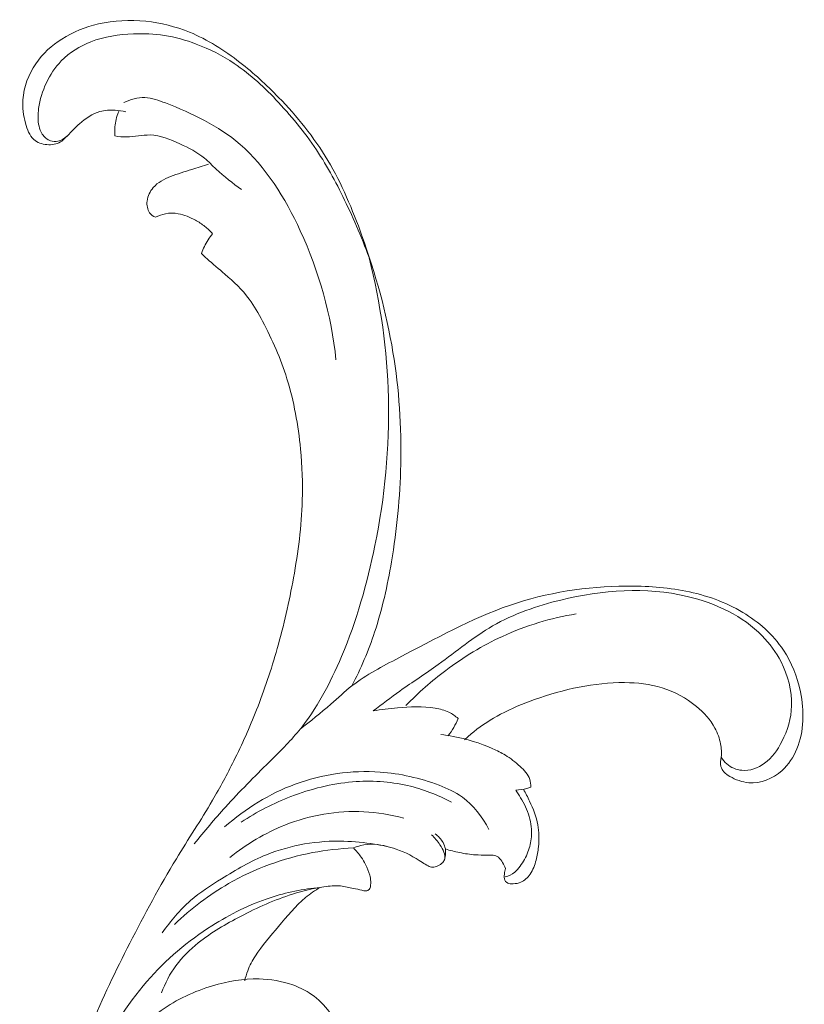
# Model space of a CAD drawing. Units: centimetres. Extents: x 11.71 to 14.54, y -1.06 to 2.34.
# Drawn here: x 13.33 to 14.54, y 0.82 to 2.34 of the extents above; entities that cross this region are included whole.
import ezdxf

# ---------------------------------------------------------------- set-up
doc = ezdxf.new("R2010")
doc.units = ezdxf.units.CM
doc.header["$MEASUREMENT"] = 0
doc.layers.add('layer 1', color=7, linetype='Continuous')

msp = doc.modelspace()

# ---------------------------------------------------------------- linework, layer by layer
at = {"layer": 'layer 1', "color": 252, "lineweight": 20}
for points, knots in [([(13.49223, 2.20044), (13.48675, 2.20185), (13.48116, 2.20268), (13.47552, 2.20301), (13.47552, 2.20301), (13.46769, 2.20348), (13.45974, 2.20301), (13.4522, 2.20085), (13.4522, 2.20085), (13.44069, 2.19754), (13.43012, 2.1903), (13.42068, 2.1821), (13.42068, 2.1821), (13.41497, 2.17714), (13.40967, 2.17182), (13.40443, 2.16614), (13.40443, 2.16614), (13.40031, 2.16169), (13.39623, 2.15701), (13.39132, 2.15404), (13.39132, 2.15404), (13.38517, 2.15031), (13.37771, 2.14925), (13.3703, 2.14986), (13.3703, 2.14986), (13.36282, 2.15048), (13.35537, 2.1528), (13.34991, 2.15771), (13.34991, 2.15771), (13.34335, 2.16361), (13.33966, 2.17328), (13.33708, 2.1829), (13.33708, 2.1829), (13.33384, 2.19499), (13.33235, 2.20704), (13.33316, 2.21905), (13.33316, 2.21905), (13.33448, 2.23879), (13.34199, 2.25846), (13.3529, 2.27461), (13.3529, 2.27461), (13.36374, 2.29065), (13.37794, 2.3032), (13.39343, 2.313), (13.39343, 2.313), (13.41095, 2.3241), (13.43012, 2.33168), (13.44979, 2.33624), (13.44979, 2.33624), (13.4738, 2.3418), (13.49856, 2.34285), (13.523, 2.34034), (13.523, 2.34034), (13.5462, 2.33794), (13.56911, 2.33234), (13.59091, 2.32344), (13.59091, 2.32344), (13.61855, 2.31217), (13.64441, 2.29563), (13.66861, 2.27682), (13.66861, 2.27682), (13.6897, 2.26043), (13.70953, 2.24229), (13.7284, 2.22282), (13.7284, 2.22282), (13.7568, 2.19353), (13.78305, 2.16121), (13.80443, 2.12538), (13.80443, 2.12538), (13.826, 2.08922), (13.84261, 2.04949), (13.85719, 2.00892), (13.85719, 2.00892), (13.87817, 1.95054), (13.89495, 1.89045), (13.90517, 1.82883), (13.90517, 1.82883), (13.91464, 1.77182), (13.91849, 1.71351), (13.91723, 1.65548), (13.91723, 1.65548), (13.91614, 1.60503), (13.91118, 1.55479), (13.90281, 1.50519), (13.90281, 1.50519), (13.89659, 1.46829), (13.88847, 1.43173), (13.8768, 1.39656), (13.8768, 1.39656), (13.86728, 1.36786), (13.85539, 1.34008), (13.8418, 1.31352)], [0, 0, 0, 0, 0.0416667, 0.0416667, 0.0416667, 0.0416667, 0.0833333, 0.0833333, 0.0833333, 0.0833333, 0.125, 0.125, 0.125, 0.125, 0.1666667, 0.1666667, 0.1666667, 0.1666667, 0.2083333, 0.2083333, 0.2083333, 0.2083333, 0.25, 0.25, 0.25, 0.25, 0.2916667, 0.2916667, 0.2916667, 0.2916667, 0.3333333, 0.3333333, 0.3333333, 0.3333333, 0.375, 0.375, 0.375, 0.375, 0.4166667, 0.4166667, 0.4166667, 0.4166667, 0.4583333, 0.4583333, 0.4583333, 0.4583333, 0.5, 0.5, 0.5, 0.5, 0.5416667, 0.5416667, 0.5416667, 0.5416667, 0.5833333, 0.5833333, 0.5833333, 0.5833333, 0.625, 0.625, 0.625, 0.625, 0.6666667, 0.6666667, 0.6666667, 0.6666667, 0.7083333, 0.7083333, 0.7083333, 0.7083333, 0.75, 0.75, 0.75, 0.75, 0.7916667, 0.7916667, 0.7916667, 0.7916667, 0.8333333, 0.8333333, 0.8333333, 0.8333333, 0.875, 0.875, 0.875, 0.875, 0.9166667, 0.9166667, 0.9166667, 0.9166667, 1, 1, 1, 1]), ([(13.40131, 2.16276), (13.3973, 2.15905), (13.3924, 2.15634), (13.38721, 2.15526), (13.38721, 2.15526), (13.38344, 2.15448), (13.37952, 2.15458), (13.37587, 2.15579), (13.37587, 2.15579), (13.37077, 2.15749), (13.36618, 2.16136), (13.36303, 2.1662), (13.36303, 2.1662), (13.3607, 2.16979), (13.35915, 2.17392), (13.35814, 2.17817), (13.35814, 2.17817), (13.35603, 2.18703), (13.35623, 2.19646), (13.35746, 2.20561), (13.35746, 2.20561), (13.35933, 2.21951), (13.36355, 2.23276), (13.36941, 2.24512), (13.36941, 2.24512), (13.3754, 2.25773), (13.38309, 2.26939), (13.39241, 2.27907), (13.39241, 2.27907), (13.40533, 2.29252), (13.42137, 2.30217), (13.43813, 2.30867), (13.43813, 2.30867), (13.45929, 2.31686), (13.4816, 2.32005), (13.5039, 2.32089), (13.5039, 2.32089), (13.51999, 2.32149), (13.53607, 2.32088), (13.55194, 2.31842), (13.55194, 2.31842), (13.5686, 2.31583), (13.58502, 2.3112), (13.60103, 2.30518), (13.60103, 2.30518), (13.62152, 2.29747), (13.64134, 2.2875), (13.65983, 2.27515), (13.65983, 2.27515), (13.68474, 2.25851), (13.70726, 2.23757), (13.72831, 2.21503), (13.72831, 2.21503), (13.75094, 2.19082), (13.77187, 2.16478), (13.79019, 2.13658), (13.79019, 2.13658), (13.80725, 2.11034), (13.82204, 2.08222), (13.83556, 2.05341), (13.83556, 2.05341), (13.85026, 2.02204), (13.86345, 1.98985), (13.87461, 1.95678)], [0, 0, 0, 0, 0.0588235, 0.0588235, 0.0588235, 0.0588235, 0.1176471, 0.1176471, 0.1176471, 0.1176471, 0.1764706, 0.1764706, 0.1764706, 0.1764706, 0.2352941, 0.2352941, 0.2352941, 0.2352941, 0.2941176, 0.2941176, 0.2941176, 0.2941176, 0.3529412, 0.3529412, 0.3529412, 0.3529412, 0.4117647, 0.4117647, 0.4117647, 0.4117647, 0.4705882, 0.4705882, 0.4705882, 0.4705882, 0.5294118, 0.5294118, 0.5294118, 0.5294118, 0.5882353, 0.5882353, 0.5882353, 0.5882353, 0.6470588, 0.6470588, 0.6470588, 0.6470588, 0.7058824, 0.7058824, 0.7058824, 0.7058824, 0.7647059, 0.7647059, 0.7647059, 0.7647059, 0.8235294, 0.8235294, 0.8235294, 0.8235294, 0.8823529, 0.8823529, 0.8823529, 0.8823529, 1, 1, 1, 1]), ([(13.81703, 1.81736), (13.80999, 1.88644), (13.79087, 1.95367), (13.76189, 2.01663), (13.76189, 2.01663), (13.73836, 2.06775), (13.70832, 2.11605), (13.66876, 2.15023), (13.66876, 2.15023), (13.63519, 2.17922), (13.59477, 2.19804), (13.55361, 2.21412), (13.55361, 2.21412), (13.54315, 2.2182), (13.53265, 2.2221), (13.52182, 2.22251), (13.52182, 2.22251), (13.51077, 2.22294), (13.4994, 2.21972), (13.48923, 2.2147)], [0, 0, 0, 0, 0.1666667, 0.1666667, 0.1666667, 0.1666667, 0.3333333, 0.3333333, 0.3333333, 0.3333333, 0.5, 0.5, 0.5, 0.5, 0.6666667, 0.6666667, 0.6666667, 0.6666667, 1, 1, 1, 1]), ([(13.47973, 2.19746), (13.47843, 2.19371), (13.47739, 2.18984), (13.47664, 2.1859), (13.47664, 2.1859), (13.47523, 2.17844), (13.47486, 2.1707), (13.47548, 2.16314)], [0, 0, 0, 0, 0.3333333, 0.3333333, 0.3333333, 0.3333333, 1, 1, 1, 1]), ([(13.47548, 2.16314), (13.48139, 2.16228), (13.48734, 2.16155), (13.49329, 2.16159), (13.49329, 2.16159), (13.50551, 2.16166), (13.51777, 2.16498), (13.52984, 2.16471), (13.52984, 2.16471), (13.54555, 2.16436), (13.56096, 2.15793), (13.57593, 2.15102), (13.57593, 2.15102), (13.58944, 2.14479), (13.60259, 2.13816), (13.61402, 2.12865), (13.61402, 2.12865), (13.62022, 2.12349), (13.62591, 2.1175), (13.63185, 2.11187), (13.63185, 2.11187), (13.64414, 2.10021), (13.65748, 2.09012), (13.671, 2.08039)], [0, 0, 0, 0, 0.1428571, 0.1428571, 0.1428571, 0.1428571, 0.2857143, 0.2857143, 0.2857143, 0.2857143, 0.4285714, 0.4285714, 0.4285714, 0.4285714, 0.5714286, 0.5714286, 0.5714286, 0.5714286, 0.7142857, 0.7142857, 0.7142857, 0.7142857, 1, 1, 1, 1]), ([(13.53803, 2.03771), (13.53465, 2.03916), (13.53136, 2.04144), (13.52908, 2.04459), (13.52908, 2.04459), (13.52559, 2.04942), (13.52445, 2.05629), (13.52513, 2.06265), (13.52513, 2.06265), (13.52597, 2.07059), (13.52966, 2.07777), (13.53451, 2.08335), (13.53451, 2.08335), (13.54177, 2.0917), (13.55164, 2.09653), (13.56153, 2.10044), (13.56153, 2.10044), (13.57239, 2.10474), (13.58326, 2.10795), (13.59417, 2.11136), (13.59417, 2.11136), (13.60279, 2.11406), (13.61143, 2.11689), (13.62008, 2.11956)], [0, 0, 0, 0, 0.1428571, 0.1428571, 0.1428571, 0.1428571, 0.2857143, 0.2857143, 0.2857143, 0.2857143, 0.4285714, 0.4285714, 0.4285714, 0.4285714, 0.5714286, 0.5714286, 0.5714286, 0.5714286, 0.7142857, 0.7142857, 0.7142857, 0.7142857, 1, 1, 1, 1]), ([(13.62634, 2.01209), (13.62267, 2.01622), (13.6187, 2.02005), (13.61445, 2.02342), (13.61445, 2.02342), (13.60984, 2.02709), (13.6049, 2.03022), (13.5998, 2.03305), (13.5998, 2.03305), (13.59141, 2.03769), (13.58256, 2.04151), (13.57334, 2.04309), (13.57334, 2.04309), (13.56677, 2.04421), (13.56002, 2.04419), (13.55346, 2.04296), (13.55346, 2.04296), (13.54814, 2.04197), (13.54294, 2.04016), (13.53803, 2.03771)], [0, 0, 0, 0, 0.1666667, 0.1666667, 0.1666667, 0.1666667, 0.3333333, 0.3333333, 0.3333333, 0.3333333, 0.5, 0.5, 0.5, 0.5, 0.6666667, 0.6666667, 0.6666667, 0.6666667, 1, 1, 1, 1]), ([(13.60931, 1.98175), (13.61059, 1.98533), (13.61204, 1.98883), (13.61368, 1.99223), (13.61368, 1.99223), (13.61714, 1.99939), (13.62144, 2.00609), (13.62634, 2.01209)], [0, 0, 0, 0, 0.3333333, 0.3333333, 0.3333333, 0.3333333, 1, 1, 1, 1]), ([(13.82695, -0.21138), (13.82977, -0.21047), (13.8327, -0.20988), (13.83563, -0.20974), (13.83563, -0.20974), (13.84138, -0.20947), (13.84715, -0.21094), (13.85261, -0.21328), (13.85261, -0.21328), (13.8611, -0.21691), (13.86887, -0.22266), (13.87486, -0.23012), (13.87486, -0.23012), (13.88076, -0.23748), (13.88494, -0.24651), (13.88782, -0.25594), (13.88782, -0.25594), (13.89166, -0.2685), (13.8932, -0.2818), (13.89252, -0.29501), (13.89252, -0.29501), (13.89179, -0.30911), (13.88853, -0.32312), (13.88258, -0.33558), (13.88258, -0.33558), (13.87654, -0.34823), (13.86772, -0.3593), (13.85738, -0.36767), (13.85738, -0.36767), (13.8431, -0.3792), (13.82594, -0.38557), (13.80864, -0.3902), (13.80864, -0.3902), (13.79338, -0.39427), (13.77803, -0.39697), (13.76258, -0.39755), (13.76258, -0.39755), (13.72289, -0.399), (13.68263, -0.3863), (13.64609, -0.36746), (13.64609, -0.36746), (13.6208, -0.35441), (13.59729, -0.33843), (13.57463, -0.32083), (13.57463, -0.32083), (13.55036, -0.30198), (13.52706, -0.28129), (13.50632, -0.25777), (13.50632, -0.25777), (13.48221, -0.23042), (13.46157, -0.19925), (13.44338, -0.16658), (13.44338, -0.16658), (13.42224, -0.12861), (13.40442, -0.0886), (13.38858, -0.04752), (13.38858, -0.04752), (13.3701, 0.00042), (13.35432, 0.04981), (13.34423, 0.10063), (13.34423, 0.10063), (13.33211, 0.16172), (13.3282, 0.22486), (13.32928, 0.28769), (13.32928, 0.28769), (13.33059, 0.3645), (13.33933, 0.44086), (13.3545, 0.5155), (13.3545, 0.5155), (13.36372, 0.56087), (13.37531, 0.60561), (13.38872, 0.64968), (13.38872, 0.64968), (13.40289, 0.69622), (13.41909, 0.74201), (13.43766, 0.78652), (13.43766, 0.78652), (13.45609, 0.83067), (13.47685, 0.87358), (13.49847, 0.91593), (13.49847, 0.91593), (13.52111, 0.96028), (13.54469, 1.00403), (13.57034, 1.04625), (13.57034, 1.04625), (13.58873, 1.07652), (13.6082, 1.106), (13.62614, 1.13662), (13.62614, 1.13662), (13.63776, 1.15644), (13.64875, 1.17674), (13.65908, 1.19745), (13.65908, 1.19745), (13.67187, 1.22307), (13.68366, 1.24934), (13.69426, 1.27618), (13.69426, 1.27618), (13.70648, 1.30712), (13.71712, 1.33885), (13.72626, 1.37107), (13.72626, 1.37107), (13.73644, 1.40693), (13.74476, 1.44343), (13.75142, 1.48038), (13.75142, 1.48038), (13.75856, 1.51992), (13.76379, 1.56), (13.76496, 1.60023), (13.76496, 1.60023), (13.76573, 1.62655), (13.76477, 1.65295), (13.76227, 1.67923), (13.76227, 1.67923), (13.75874, 1.71625), (13.75216, 1.75305), (13.74124, 1.78809), (13.74124, 1.78809), (13.73161, 1.81899), (13.7186, 1.84852), (13.7037, 1.87688), (13.7037, 1.87688), (13.69744, 1.88878), (13.69086, 1.90048), (13.68301, 1.911), (13.68301, 1.911), (13.67213, 1.92561), (13.65883, 1.93794), (13.64527, 1.94962), (13.64527, 1.94962), (13.63603, 1.95758), (13.62667, 1.96523), (13.61777, 1.97356), (13.61777, 1.97356), (13.61491, 1.97623), (13.6121, 1.97898), (13.60931, 1.98175)], [0, 0, 0, 0, 0.0285714, 0.0285714, 0.0285714, 0.0285714, 0.0571429, 0.0571429, 0.0571429, 0.0571429, 0.0857143, 0.0857143, 0.0857143, 0.0857143, 0.1142857, 0.1142857, 0.1142857, 0.1142857, 0.1428571, 0.1428571, 0.1428571, 0.1428571, 0.1714286, 0.1714286, 0.1714286, 0.1714286, 0.2, 0.2, 0.2, 0.2, 0.2285714, 0.2285714, 0.2285714, 0.2285714, 0.2571429, 0.2571429, 0.2571429, 0.2571429, 0.2857143, 0.2857143, 0.2857143, 0.2857143, 0.3142857, 0.3142857, 0.3142857, 0.3142857, 0.3428571, 0.3428571, 0.3428571, 0.3428571, 0.3714286, 0.3714286, 0.3714286, 0.3714286, 0.4, 0.4, 0.4, 0.4, 0.4285714, 0.4285714, 0.4285714, 0.4285714, 0.4571429, 0.4571429, 0.4571429, 0.4571429, 0.4857143, 0.4857143, 0.4857143, 0.4857143, 0.5142857, 0.5142857, 0.5142857, 0.5142857, 0.5428571, 0.5428571, 0.5428571, 0.5428571, 0.5714286, 0.5714286, 0.5714286, 0.5714286, 0.6, 0.6, 0.6, 0.6, 0.6285714, 0.6285714, 0.6285714, 0.6285714, 0.6571429, 0.6571429, 0.6571429, 0.6571429, 0.6857143, 0.6857143, 0.6857143, 0.6857143, 0.7142857, 0.7142857, 0.7142857, 0.7142857, 0.7428571, 0.7428571, 0.7428571, 0.7428571, 0.7714286, 0.7714286, 0.7714286, 0.7714286, 0.8, 0.8, 0.8, 0.8, 0.8285714, 0.8285714, 0.8285714, 0.8285714, 0.8571429, 0.8571429, 0.8571429, 0.8571429, 0.8857143, 0.8857143, 0.8857143, 0.8857143, 0.9142857, 0.9142857, 0.9142857, 0.9142857, 0.9428571, 0.9428571, 0.9428571, 0.9428571, 1, 1, 1, 1]), ([(13.86831, 1.97478), (13.88599, 1.9046), (13.89645, 1.83168), (13.89823, 1.75859), (13.89823, 1.75859), (13.90009, 1.682), (13.89241, 1.60521), (13.8773, 1.53054), (13.8773, 1.53054), (13.86538, 1.4716), (13.84883, 1.414), (13.82574, 1.35907), (13.82574, 1.35907), (13.80827, 1.3175), (13.78706, 1.27747), (13.75951, 1.24393), (13.75951, 1.24393), (13.74538, 1.22674), (13.72959, 1.21126), (13.71388, 1.19572), (13.71388, 1.19572), (13.69094, 1.17302), (13.66819, 1.15022), (13.64642, 1.12623), (13.64642, 1.12623), (13.62976, 1.10788), (13.61368, 1.08884), (13.59804, 1.06939)], [0, 0, 0, 0, 0.125, 0.125, 0.125, 0.125, 0.25, 0.25, 0.25, 0.25, 0.375, 0.375, 0.375, 0.375, 0.5, 0.5, 0.5, 0.5, 0.625, 0.625, 0.625, 0.625, 0.75, 0.75, 0.75, 0.75, 1, 1, 1, 1]), ([(13.76148, 1.24636), (13.7776, 1.25902), (13.79371, 1.27166), (13.80923, 1.28529), (13.80923, 1.28529), (13.82005, 1.29478), (13.83058, 1.30474), (13.8418, 1.31352), (13.8418, 1.31352), (13.8641, 1.33095), (13.88914, 1.34368), (13.91401, 1.35671), (13.91401, 1.35671), (13.97042, 1.38627), (14.02597, 1.41739), (14.08503, 1.43773), (14.08503, 1.43773), (14.14316, 1.45775), (14.20468, 1.4673), (14.26586, 1.46773), (14.26586, 1.46773), (14.29668, 1.46795), (14.32742, 1.46586), (14.35769, 1.4598), (14.35769, 1.4598), (14.38824, 1.45368), (14.41831, 1.44353), (14.4459, 1.42698), (14.4459, 1.42698), (14.47009, 1.41246), (14.49236, 1.39304), (14.50858, 1.36866), (14.50858, 1.36866), (14.52119, 1.34969), (14.53013, 1.32772), (14.53493, 1.30414), (14.53493, 1.30414), (14.5409, 1.27484), (14.54047, 1.24302), (14.52947, 1.21623), (14.52947, 1.21623), (14.52418, 1.20335), (14.51646, 1.19163), (14.50644, 1.18262), (14.50644, 1.18262), (14.49215, 1.16975), (14.47319, 1.16241), (14.45507, 1.16381), (14.45507, 1.16381), (14.44483, 1.16461), (14.43486, 1.16821), (14.42576, 1.17349), (14.42576, 1.17349), (14.42242, 1.17542), (14.4192, 1.17758), (14.41653, 1.18061), (14.41653, 1.18061), (14.4145, 1.18293), (14.41279, 1.18574), (14.41203, 1.18876), (14.41203, 1.18876), (14.41089, 1.19332), (14.41193, 1.19831), (14.41244, 1.20324), (14.41244, 1.20324), (14.41315, 1.21026), (14.41277, 1.21714), (14.41149, 1.22385), (14.41149, 1.22385), (14.40986, 1.23235), (14.40679, 1.2406), (14.40275, 1.2481), (14.40275, 1.2481), (14.39563, 1.26133), (14.38554, 1.27229), (14.3744, 1.28154), (14.3744, 1.28154), (14.35843, 1.29481), (14.34029, 1.30458), (14.32129, 1.31047), (14.32129, 1.31047), (14.30244, 1.31631), (14.28272, 1.31834), (14.2631, 1.31847), (14.2631, 1.31847), (14.23946, 1.31865), (14.21594, 1.31609), (14.19275, 1.31151), (14.19275, 1.31151), (14.16937, 1.30689), (14.14633, 1.30024), (14.1237, 1.29214), (14.1237, 1.29214), (14.10591, 1.28577), (14.08838, 1.27852), (14.0715, 1.26958), (14.0715, 1.26958), (14.05697, 1.2619), (14.04292, 1.25297), (14.02991, 1.24245), (14.02991, 1.24245), (14.02499, 1.23847), (14.02021, 1.23425), (14.01558, 1.22986)], [0, 0, 0, 0, 0.037037, 0.037037, 0.037037, 0.037037, 0.0740741, 0.0740741, 0.0740741, 0.0740741, 0.1111111, 0.1111111, 0.1111111, 0.1111111, 0.1481481, 0.1481481, 0.1481481, 0.1481481, 0.1851852, 0.1851852, 0.1851852, 0.1851852, 0.2222222, 0.2222222, 0.2222222, 0.2222222, 0.2592593, 0.2592593, 0.2592593, 0.2592593, 0.2962963, 0.2962963, 0.2962963, 0.2962963, 0.3333333, 0.3333333, 0.3333333, 0.3333333, 0.3703704, 0.3703704, 0.3703704, 0.3703704, 0.4074074, 0.4074074, 0.4074074, 0.4074074, 0.4444444, 0.4444444, 0.4444444, 0.4444444, 0.4814815, 0.4814815, 0.4814815, 0.4814815, 0.5185185, 0.5185185, 0.5185185, 0.5185185, 0.5555556, 0.5555556, 0.5555556, 0.5555556, 0.5925926, 0.5925926, 0.5925926, 0.5925926, 0.6296296, 0.6296296, 0.6296296, 0.6296296, 0.6666667, 0.6666667, 0.6666667, 0.6666667, 0.7037037, 0.7037037, 0.7037037, 0.7037037, 0.7407407, 0.7407407, 0.7407407, 0.7407407, 0.7777778, 0.7777778, 0.7777778, 0.7777778, 0.8148148, 0.8148148, 0.8148148, 0.8148148, 0.8518519, 0.8518519, 0.8518519, 0.8518519, 0.8888889, 0.8888889, 0.8888889, 0.8888889, 0.9259259, 0.9259259, 0.9259259, 0.9259259, 1, 1, 1, 1]), ([(14.41242, 1.20306), (14.4148, 1.19927), (14.41764, 1.19579), (14.42092, 1.19292), (14.42092, 1.19292), (14.42751, 1.18712), (14.43586, 1.18376), (14.44432, 1.18298), (14.44432, 1.18298), (14.45668, 1.18186), (14.46927, 1.1863), (14.47958, 1.19385), (14.47958, 1.19385), (14.49093, 1.20216), (14.49952, 1.21425), (14.50629, 1.22753), (14.50629, 1.22753), (14.51496, 1.24451), (14.52065, 1.26342), (14.52132, 1.28261), (14.52132, 1.28261), (14.52214, 1.30602), (14.51548, 1.32981), (14.50493, 1.35042), (14.50493, 1.35042), (14.49717, 1.36558), (14.4873, 1.37902), (14.47595, 1.39064), (14.47595, 1.39064), (14.46073, 1.40622), (14.44285, 1.41856), (14.42403, 1.42832), (14.42403, 1.42832), (14.40347, 1.43898), (14.3818, 1.44658), (14.35974, 1.45175), (14.35974, 1.45175), (14.296, 1.46671), (14.22893, 1.46153), (14.16449, 1.44601), (14.16449, 1.44601), (14.12778, 1.43717), (14.09192, 1.42497), (14.05914, 1.40601), (14.05914, 1.40601), (14.02989, 1.3891), (14.00308, 1.36681), (13.97524, 1.34669), (13.97524, 1.34669), (13.95565, 1.33253), (13.93555, 1.31944), (13.9159, 1.3055), (13.9159, 1.3055), (13.90186, 1.29555), (13.88806, 1.28515), (13.87431, 1.27469)], [0, 0, 0, 0, 0.0666667, 0.0666667, 0.0666667, 0.0666667, 0.1333333, 0.1333333, 0.1333333, 0.1333333, 0.2, 0.2, 0.2, 0.2, 0.2666667, 0.2666667, 0.2666667, 0.2666667, 0.3333333, 0.3333333, 0.3333333, 0.3333333, 0.4, 0.4, 0.4, 0.4, 0.4666667, 0.4666667, 0.4666667, 0.4666667, 0.5333333, 0.5333333, 0.5333333, 0.5333333, 0.6, 0.6, 0.6, 0.6, 0.6666667, 0.6666667, 0.6666667, 0.6666667, 0.7333333, 0.7333333, 0.7333333, 0.7333333, 0.8, 0.8, 0.8, 0.8, 0.8666667, 0.8666667, 0.8666667, 0.8666667, 1, 1, 1, 1]), ([(13.92515, 1.28321), (13.94441, 1.30297), (13.96505, 1.32111), (13.98679, 1.33743), (13.98679, 1.33743), (14.01428, 1.35806), (14.04353, 1.37579), (14.07418, 1.38986), (14.07418, 1.38986), (14.11076, 1.40665), (14.14933, 1.41822), (14.18836, 1.42464)], [0, 0, 0, 0, 0.25, 0.25, 0.25, 0.25, 0.5, 0.5, 0.5, 0.5, 1, 1, 1, 1]), ([(13.87431, 1.27469), (13.88682, 1.27699), (13.89944, 1.27844), (13.91211, 1.27953), (13.91211, 1.27953), (13.93153, 1.28119), (13.95108, 1.28198), (13.97045, 1.27889), (13.97045, 1.27889), (13.9777, 1.27772), (13.98493, 1.27602), (13.9916, 1.27275), (13.9916, 1.27275), (13.99669, 1.27024), (14.00146, 1.26683), (14.00579, 1.26292)], [0, 0, 0, 0, 0.2, 0.2, 0.2, 0.2, 0.4, 0.4, 0.4, 0.4, 0.6, 0.6, 0.6, 0.6, 1, 1, 1, 1]), ([(14.00579, 1.26292), (14.0038, 1.25821), (14.00155, 1.25363), (13.99903, 1.24925), (13.99903, 1.24925), (13.99643, 1.24471), (13.99355, 1.24036), (13.99043, 1.23627)], [0, 0, 0, 0, 0.3333333, 0.3333333, 0.3333333, 0.3333333, 1, 1, 1, 1]), ([(13.97922, 1.23818), (13.98553, 1.23748), (13.99182, 1.23655), (13.99808, 1.23539), (13.99808, 1.23539), (14.01901, 1.23153), (14.03958, 1.22514), (14.05939, 1.21636), (14.05939, 1.21636), (14.06606, 1.21341), (14.07264, 1.21017), (14.07886, 1.20635), (14.07886, 1.20635), (14.08683, 1.20146), (14.0942, 1.19559), (14.10151, 1.18893), (14.10151, 1.18893), (14.10776, 1.18323), (14.11395, 1.17694), (14.11655, 1.16876), (14.11655, 1.16876), (14.11772, 1.16509), (14.11816, 1.16103), (14.11817, 1.1571)], [0, 0, 0, 0, 0.1428571, 0.1428571, 0.1428571, 0.1428571, 0.2857143, 0.2857143, 0.2857143, 0.2857143, 0.4285714, 0.4285714, 0.4285714, 0.4285714, 0.5714286, 0.5714286, 0.5714286, 0.5714286, 0.7142857, 0.7142857, 0.7142857, 0.7142857, 1, 1, 1, 1]), ([(13.64499, 1.09545), (13.67751, 1.12394), (13.71447, 1.14685), (13.75392, 1.16151), (13.75392, 1.16151), (13.79605, 1.17716), (13.84102, 1.18339), (13.88519, 1.18022), (13.88519, 1.18022), (13.91623, 1.178), (13.94687, 1.17112), (13.97638, 1.15984), (13.97638, 1.15984), (13.98893, 1.15505), (14.00128, 1.14945), (14.01236, 1.14142), (14.01236, 1.14142), (14.02935, 1.12911), (14.04335, 1.11107), (14.05348, 1.09148)], [0, 0, 0, 0, 0.1666667, 0.1666667, 0.1666667, 0.1666667, 0.3333333, 0.3333333, 0.3333333, 0.3333333, 0.5, 0.5, 0.5, 0.5, 0.6666667, 0.6666667, 0.6666667, 0.6666667, 1, 1, 1, 1]), ([(13.67058, 1.10285), (13.69485, 1.11884), (13.72064, 1.13207), (13.74734, 1.14237), (13.74734, 1.14237), (13.77817, 1.15428), (13.81022, 1.1623), (13.84274, 1.16505), (13.84274, 1.16505), (13.87114, 1.16745), (13.8999, 1.16583), (13.92779, 1.15939), (13.92779, 1.15939), (13.95114, 1.15399), (13.97389, 1.1452), (13.99535, 1.13375)], [0, 0, 0, 0, 0.2, 0.2, 0.2, 0.2, 0.4, 0.4, 0.4, 0.4, 0.6, 0.6, 0.6, 0.6, 1, 1, 1, 1]), ([(14.11817, 1.1571), (14.11612, 1.15628), (14.11405, 1.15556), (14.11194, 1.15495), (14.11194, 1.15495), (14.10636, 1.15333), (14.10058, 1.15248), (14.09482, 1.15236)], [0, 0, 0, 0, 0.3333333, 0.3333333, 0.3333333, 0.3333333, 1, 1, 1, 1]), ([(14.10667, 1.15367), (14.11023, 1.14773), (14.11342, 1.14154), (14.11641, 1.1352), (14.11641, 1.1352), (14.12186, 1.12364), (14.12667, 1.11153), (14.12897, 1.09879), (14.12897, 1.09879), (14.13097, 1.08773), (14.13108, 1.0762), (14.13, 1.06491), (14.13, 1.06491), (14.12933, 1.05787), (14.1282, 1.05094), (14.12642, 1.04417), (14.12642, 1.04417), (14.1244, 1.03645), (14.12154, 1.02894), (14.11709, 1.02246), (14.11709, 1.02246), (14.11336, 1.017), (14.1085, 1.01226), (14.10288, 1.00992), (14.10288, 1.00992), (14.09916, 1.00837), (14.0951, 1.00787), (14.09108, 1.00756), (14.09108, 1.00756), (14.08884, 1.00738), (14.0866, 1.00726), (14.0844, 1.00794), (14.0844, 1.00794), (14.08184, 1.00872), (14.07932, 1.01056), (14.07813, 1.01305), (14.07813, 1.01305), (14.07683, 1.01577), (14.07711, 1.01925), (14.07743, 1.02251), (14.07743, 1.02251), (14.07774, 1.02561), (14.07807, 1.0285), (14.07888, 1.03136)], [0, 0, 0, 0, 0.0833333, 0.0833333, 0.0833333, 0.0833333, 0.1666667, 0.1666667, 0.1666667, 0.1666667, 0.25, 0.25, 0.25, 0.25, 0.3333333, 0.3333333, 0.3333333, 0.3333333, 0.4166667, 0.4166667, 0.4166667, 0.4166667, 0.5, 0.5, 0.5, 0.5, 0.5833333, 0.5833333, 0.5833333, 0.5833333, 0.6666667, 0.6666667, 0.6666667, 0.6666667, 0.75, 0.75, 0.75, 0.75, 0.8333333, 0.8333333, 0.8333333, 0.8333333, 1, 1, 1, 1]), ([(14.09482, 1.15236), (14.0975, 1.1486), (14.1, 1.14467), (14.10239, 1.14065), (14.10239, 1.14065), (14.10782, 1.13153), (14.11274, 1.1219), (14.11578, 1.11147), (14.11578, 1.11147), (14.11871, 1.10141), (14.11991, 1.09061), (14.11905, 1.08006), (14.11905, 1.08006), (14.11839, 1.07206), (14.11655, 1.06421), (14.11377, 1.05682), (14.11377, 1.05682), (14.11076, 1.0488), (14.10663, 1.04133), (14.10167, 1.03459), (14.10167, 1.03459), (14.09916, 1.03118), (14.09644, 1.02796), (14.09325, 1.02538), (14.09325, 1.02538), (14.08893, 1.02188), (14.08375, 1.01958), (14.07853, 1.01837)], [0, 0, 0, 0, 0.125, 0.125, 0.125, 0.125, 0.25, 0.25, 0.25, 0.25, 0.375, 0.375, 0.375, 0.375, 0.5, 0.5, 0.5, 0.5, 0.625, 0.625, 0.625, 0.625, 0.75, 0.75, 0.75, 0.75, 1, 1, 1, 1]), ([(13.65277, 1.0482), (13.67888, 1.06913), (13.70765, 1.08619), (13.73811, 1.09825), (13.73811, 1.09825), (13.77714, 1.1137), (13.81895, 1.12093), (13.8602, 1.11889), (13.8602, 1.11889), (13.881, 1.11786), (13.90166, 1.11447), (13.92183, 1.10901)], [0, 0, 0, 0, 0.25, 0.25, 0.25, 0.25, 0.5, 0.5, 0.5, 0.5, 1, 1, 1, 1]), ([(13.96476, 1.08337), (13.96962, 1.07876), (13.9739, 1.07334), (13.97777, 1.06769), (13.97777, 1.06769), (13.98018, 1.06416), (13.98243, 1.06056), (13.984, 1.05632), (13.984, 1.05632), (13.9852, 1.05309), (13.98599, 1.04951), (13.98522, 1.04628), (13.98522, 1.04628), (13.9847, 1.04412), (13.98348, 1.04211), (13.98201, 1.04052), (13.98201, 1.04052), (13.97984, 1.03816), (13.97714, 1.0367), (13.97431, 1.03534), (13.97431, 1.03534), (13.97167, 1.03408), (13.96891, 1.03292), (13.96618, 1.03305), (13.96618, 1.03305), (13.96394, 1.03316), (13.9617, 1.03414), (13.95958, 1.03523), (13.95958, 1.03523), (13.95648, 1.03684), (13.95361, 1.03869), (13.95071, 1.04054), (13.95071, 1.04054), (13.93786, 1.04867), (13.92437, 1.05635), (13.91018, 1.06124), (13.91018, 1.06124), (13.89926, 1.06502), (13.88792, 1.06712), (13.87657, 1.06885), (13.87657, 1.06885), (13.86089, 1.07125), (13.84519, 1.07293), (13.82937, 1.07339), (13.82937, 1.07339), (13.78894, 1.07457), (13.74774, 1.06783), (13.70978, 1.05245), (13.70978, 1.05245), (13.68556, 1.04264), (13.66266, 1.02932), (13.64006, 1.01535), (13.64006, 1.01535), (13.62349, 1.0051), (13.60707, 0.99449), (13.59217, 0.98155), (13.59217, 0.98155), (13.57582, 0.96734), (13.56129, 0.9503), (13.54861, 0.93199)], [0, 0, 0, 0, 0.0625, 0.0625, 0.0625, 0.0625, 0.125, 0.125, 0.125, 0.125, 0.1875, 0.1875, 0.1875, 0.1875, 0.25, 0.25, 0.25, 0.25, 0.3125, 0.3125, 0.3125, 0.3125, 0.375, 0.375, 0.375, 0.375, 0.4375, 0.4375, 0.4375, 0.4375, 0.5, 0.5, 0.5, 0.5, 0.5625, 0.5625, 0.5625, 0.5625, 0.625, 0.625, 0.625, 0.625, 0.6875, 0.6875, 0.6875, 0.6875, 0.75, 0.75, 0.75, 0.75, 0.8125, 0.8125, 0.8125, 0.8125, 0.875, 0.875, 0.875, 0.875, 1, 1, 1, 1]), ([(13.98622, 1.06138), (13.98542, 1.06485), (13.98422, 1.06822), (13.98257, 1.07133), (13.98257, 1.07133), (13.97966, 1.07679), (13.97532, 1.08137), (13.97048, 1.08463)], [0, 0, 0, 0, 0.3333333, 0.3333333, 0.3333333, 0.3333333, 1, 1, 1, 1]), ([(13.84397, 1.06293), (13.84765, 1.06445), (13.85142, 1.06569), (13.85527, 1.06662), (13.85527, 1.06662), (13.86869, 1.06984), (13.88306, 1.06911), (13.89628, 1.06519)], [0, 0, 0, 0, 0.3333333, 0.3333333, 0.3333333, 0.3333333, 1, 1, 1, 1]), ([(13.84397, 1.06293), (13.84833, 1.05862), (13.85234, 1.05385), (13.85593, 1.04872), (13.85593, 1.04872), (13.85847, 1.04509), (13.8608, 1.04128), (13.86288, 1.0373), (13.86288, 1.0373), (13.86555, 1.03218), (13.8678, 1.02678), (13.86926, 1.02107), (13.86926, 1.02107), (13.87007, 1.01785), (13.87063, 1.01452), (13.87078, 1.01123), (13.87078, 1.01123), (13.87088, 1.00896), (13.87079, 1.0067), (13.87043, 1.00436), (13.87043, 1.00436), (13.87014, 1.0024), (13.86966, 1.00039), (13.86852, 0.99902), (13.86852, 0.99902), (13.86732, 0.99759), (13.86539, 0.99688), (13.86354, 0.99672), (13.86354, 0.99672), (13.8613, 0.99653), (13.85919, 0.99719), (13.85706, 0.99774), (13.85706, 0.99774), (13.8528, 0.99885), (13.84848, 0.99956), (13.84417, 1.00044), (13.84417, 1.00044), (13.83747, 1.0018), (13.83079, 1.0036), (13.82404, 1.00428), (13.82404, 1.00428), (13.81557, 1.00512), (13.80697, 1.00421), (13.79846, 1.00292), (13.79846, 1.00292), (13.78202, 1.00045), (13.7659, 0.99659), (13.75005, 0.99161), (13.75005, 0.99161), (13.72245, 0.98294), (13.69568, 0.97089), (13.66958, 0.9573), (13.66958, 0.9573), (13.64687, 0.94548), (13.62467, 0.93249), (13.60427, 0.9162), (13.60427, 0.9162), (13.59153, 0.90604), (13.5795, 0.89458), (13.5696, 0.88106), (13.5696, 0.88106), (13.56036, 0.86843), (13.55299, 0.85399), (13.54741, 0.83891)], [0, 0, 0, 0, 0.0588235, 0.0588235, 0.0588235, 0.0588235, 0.1176471, 0.1176471, 0.1176471, 0.1176471, 0.1764706, 0.1764706, 0.1764706, 0.1764706, 0.2352941, 0.2352941, 0.2352941, 0.2352941, 0.2941176, 0.2941176, 0.2941176, 0.2941176, 0.3529412, 0.3529412, 0.3529412, 0.3529412, 0.4117647, 0.4117647, 0.4117647, 0.4117647, 0.4705882, 0.4705882, 0.4705882, 0.4705882, 0.5294118, 0.5294118, 0.5294118, 0.5294118, 0.5882353, 0.5882353, 0.5882353, 0.5882353, 0.6470588, 0.6470588, 0.6470588, 0.6470588, 0.7058824, 0.7058824, 0.7058824, 0.7058824, 0.7647059, 0.7647059, 0.7647059, 0.7647059, 0.8235294, 0.8235294, 0.8235294, 0.8235294, 0.8823529, 0.8823529, 0.8823529, 0.8823529, 1, 1, 1, 1]), ([(13.56746, 0.94489), (13.59308, 0.96923), (13.62116, 0.99057), (13.65114, 1.00782), (13.65114, 1.00782), (13.69179, 1.03121), (13.73593, 1.04711), (13.78094, 1.05572), (13.78094, 1.05572), (13.80181, 1.0597), (13.82286, 1.06212), (13.84397, 1.06293)], [0, 0, 0, 0, 0.25, 0.25, 0.25, 0.25, 0.5, 0.5, 0.5, 0.5, 1, 1, 1, 1]), ([(13.98622, 1.06138), (13.98644, 1.05929), (13.98652, 1.0572), (13.98643, 1.0551), (13.98643, 1.0551), (13.98628, 1.05147), (13.98564, 1.04786), (13.98459, 1.04443)], [0, 0, 0, 0, 0.3333333, 0.3333333, 0.3333333, 0.3333333, 1, 1, 1, 1]), ([(14.07888, 1.03136), (14.0777, 1.03449), (14.0762, 1.0374), (14.07453, 1.04031), (14.07453, 1.04031), (14.07275, 1.0434), (14.07077, 1.0465), (14.06823, 1.0485), (14.06823, 1.0485), (14.06352, 1.05219), (14.05685, 1.05209), (14.05062, 1.05204), (14.05062, 1.05204), (14.04434, 1.05197), (14.0385, 1.05197), (14.03257, 1.05235), (14.03257, 1.05235), (14.02443, 1.05287), (14.01613, 1.05413), (14.00797, 1.0558), (14.00797, 1.0558), (14.00062, 1.05731), (13.99338, 1.05914), (13.98622, 1.06138)], [0, 0, 0, 0, 0.1428571, 0.1428571, 0.1428571, 0.1428571, 0.2857143, 0.2857143, 0.2857143, 0.2857143, 0.4285714, 0.4285714, 0.4285714, 0.4285714, 0.5714286, 0.5714286, 0.5714286, 0.5714286, 0.7142857, 0.7142857, 0.7142857, 0.7142857, 1, 1, 1, 1]), ([(13.40976, 0.65085), (13.41982, 0.67947), (13.43174, 0.70722), (13.44516, 0.73417), (13.44516, 0.73417), (13.46719, 0.77839), (13.49326, 0.82043), (13.52478, 0.85664), (13.52478, 0.85664), (13.55426, 0.89052), (13.58851, 0.91931), (13.62539, 0.94277), (13.62539, 0.94277), (13.65384, 0.96087), (13.68385, 0.9758), (13.71517, 0.98605), (13.71517, 0.98605), (13.74041, 0.99431), (13.76649, 0.99954), (13.79266, 1.00199)], [0, 0, 0, 0, 0.1666667, 0.1666667, 0.1666667, 0.1666667, 0.3333333, 0.3333333, 0.3333333, 0.3333333, 0.5, 0.5, 0.5, 0.5, 0.6666667, 0.6666667, 0.6666667, 0.6666667, 1, 1, 1, 1]), ([(13.79266, 1.00199), (13.78478, 0.99731), (13.77707, 0.99214), (13.76989, 0.98625), (13.76989, 0.98625), (13.75436, 0.97349), (13.74131, 0.95732), (13.72799, 0.94155), (13.72799, 0.94155), (13.71559, 0.92685), (13.70296, 0.91252), (13.69249, 0.89614), (13.69249, 0.89614), (13.6879, 0.88894), (13.68372, 0.88135), (13.68061, 0.87324), (13.68061, 0.87324), (13.67868, 0.86824), (13.67716, 0.86304), (13.67597, 0.85776)], [0, 0, 0, 0, 0.1666667, 0.1666667, 0.1666667, 0.1666667, 0.3333333, 0.3333333, 0.3333333, 0.3333333, 0.5, 0.5, 0.5, 0.5, 0.6666667, 0.6666667, 0.6666667, 0.6666667, 1, 1, 1, 1]), ([(13.41671, 0.65745), (13.43015, 0.67965), (13.44498, 0.7006), (13.46056, 0.72118), (13.46056, 0.72118), (13.48615, 0.755), (13.51373, 0.78778), (13.54679, 0.81157), (13.54679, 0.81157), (13.57102, 0.82901), (13.59819, 0.84163), (13.62627, 0.85006), (13.62627, 0.85006), (13.64976, 0.85711), (13.67389, 0.86124), (13.69811, 0.86069), (13.69811, 0.86069), (13.71573, 0.86028), (13.7334, 0.85739), (13.75016, 0.85139), (13.75016, 0.85139), (13.75889, 0.84826), (13.76737, 0.84429), (13.77539, 0.83923), (13.77539, 0.83923), (13.78616, 0.83245), (13.79609, 0.8237), (13.80409, 0.81328), (13.80409, 0.81328), (13.80942, 0.80632), (13.81389, 0.79861), (13.81743, 0.79013), (13.81743, 0.79013), (13.81874, 0.787), (13.81992, 0.78376), (13.81993, 0.78037), (13.81993, 0.78037), (13.81994, 0.77832), (13.81952, 0.7762), (13.81866, 0.77441), (13.81866, 0.77441), (13.81698, 0.77093), (13.8136, 0.76865), (13.81016, 0.76722), (13.81016, 0.76722), (13.8056, 0.76532), (13.80093, 0.76488), (13.79626, 0.76428), (13.79626, 0.76428), (13.78896, 0.76333), (13.78167, 0.76197), (13.77443, 0.76039), (13.77443, 0.76039), (13.75878, 0.75698), (13.74336, 0.7526), (13.72809, 0.74761), (13.72809, 0.74761), (13.71042, 0.74182), (13.69297, 0.73522), (13.67581, 0.72763), (13.67581, 0.72763), (13.66782, 0.72411), (13.6599, 0.72037), (13.65241, 0.71573), (13.65241, 0.71573), (13.64855, 0.71334), (13.6448, 0.71071), (13.64115, 0.70792)], [0, 0, 0, 0, 0.0555556, 0.0555556, 0.0555556, 0.0555556, 0.1111111, 0.1111111, 0.1111111, 0.1111111, 0.1666667, 0.1666667, 0.1666667, 0.1666667, 0.2222222, 0.2222222, 0.2222222, 0.2222222, 0.2777778, 0.2777778, 0.2777778, 0.2777778, 0.3333333, 0.3333333, 0.3333333, 0.3333333, 0.3888889, 0.3888889, 0.3888889, 0.3888889, 0.4444444, 0.4444444, 0.4444444, 0.4444444, 0.5, 0.5, 0.5, 0.5, 0.5555556, 0.5555556, 0.5555556, 0.5555556, 0.6111111, 0.6111111, 0.6111111, 0.6111111, 0.6666667, 0.6666667, 0.6666667, 0.6666667, 0.7222222, 0.7222222, 0.7222222, 0.7222222, 0.7777778, 0.7777778, 0.7777778, 0.7777778, 0.8333333, 0.8333333, 0.8333333, 0.8333333, 0.8888889, 0.8888889, 0.8888889, 0.8888889, 1, 1, 1, 1])]:
    msp.add_open_spline(points, degree=3, knots=knots, dxfattribs=at)
msp.add_open_spline([(13.47973, 2.19746), (13.48053, 2.1991), (13.48133, 2.20074), (13.48213, 2.20239)], degree=3, dxfattribs=at)

doc.saveas('drawing.dxf')
